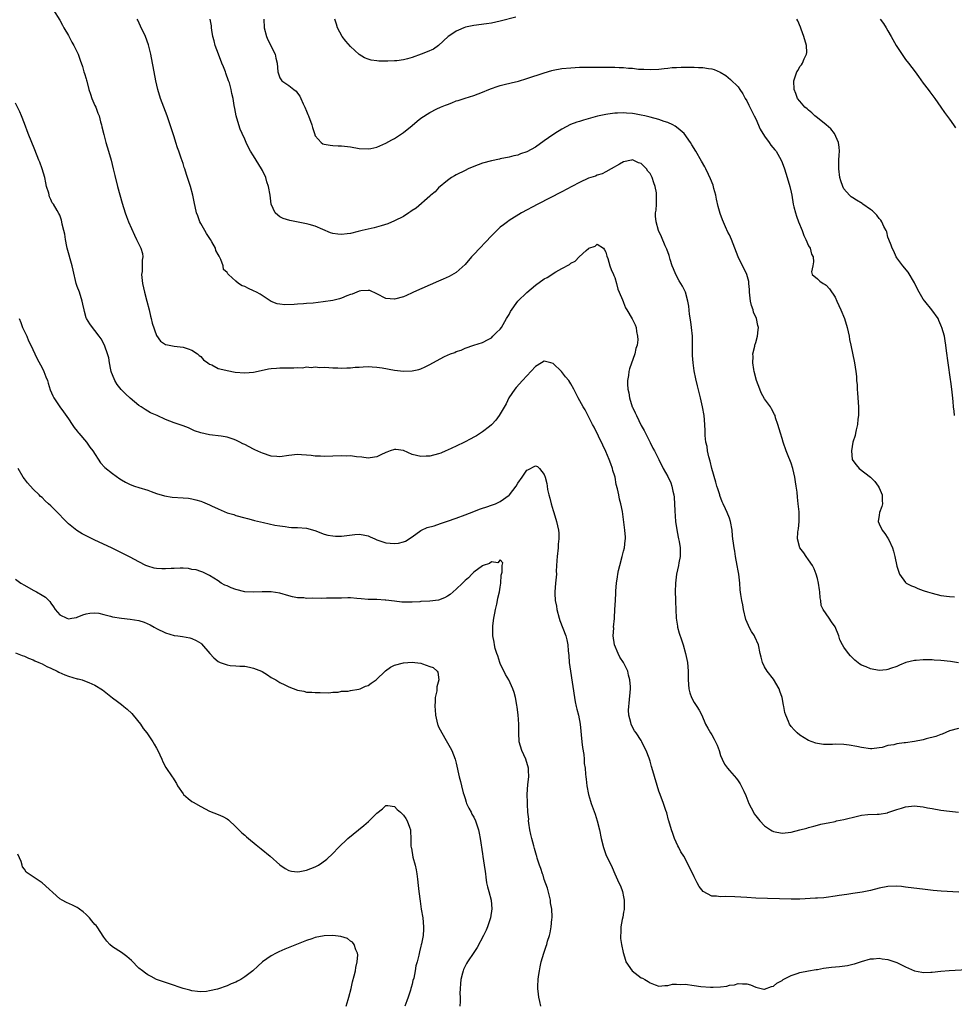
# Model space of a CAD drawing. Units: inches. Extents: x 2505000 to 2508000, y 1503000 to 1506000.
# Drawn here: x 2505376 to 2505588, y 1503889 to 1504113 of the extents above; entities that cross this region are included whole.
import ezdxf

# ---------------------------------------------------------------- set-up
doc = ezdxf.new("R2010")
doc.units = ezdxf.units.IN
doc.header["$MEASUREMENT"] = 0
doc.layers.add('LD25051503_10ft', color=91, linetype='Continuous')

msp = doc.modelspace()

# ---------------------------------------------------------------- linework, layer by layer
at = {"layer": 'LD25051503_10ft'}
for points, elevation in [([(2505383.61, 1504115), (2505385, 1504112.72), (2505385.62, 1504111.62), (2505385.95, 1504111), (2505387, 1504109.24), (2505387.76, 1504107.76), (2505388.2, 1504107), (2505389.19, 1504105), (2505389.68, 1504103.68), (2505390.19, 1504102.19), (2505390.51, 1504101), (2505390.64, 1504100.64), (2505391, 1504099.45), (2505391.09, 1504099.1), (2505391.14, 1504098.86), (2505391.64, 1504097), (2505391.96, 1504095.96), (2505392.33, 1504095), (2505393, 1504093.4), (2505393.18, 1504093), (2505393.66, 1504091.66), (2505393.94, 1504091), (2505394.3, 1504089.7), (2505394.48, 1504089), (2505394.57, 1504088.57), (2505395, 1504086.82), (2505395.5, 1504085), (2505396.09, 1504083), (2505396.65, 1504081), (2505397.16, 1504079), (2505397.51, 1504077.51), (2505398.16, 1504075), (2505399.21, 1504071.21), (2505399.86, 1504069), (2505400.15, 1504068.15), (2505400.6, 1504067), (2505401.96, 1504063.96), (2505402.47, 1504063), (2505403, 1504061.92), (2505403.42, 1504061), (2505403.77, 1504059.77), (2505403.88, 1504059), (2505403.71, 1504058.29), (2505403.74, 1504055.74), (2505403.6, 1504055), (2505403.63, 1504054.37), (2505403.8, 1504053), (2505404.03, 1504052.03), (2505404.25, 1504051), (2505404.78, 1504049), (2505405.28, 1504047), (2505405.59, 1504045.59), (2505405.77, 1504045), (2505405.98, 1504043.98), (2505407, 1504041.15), (2505407.92, 1504039.92), (2505409, 1504039.14), (2505409.1, 1504039.1), (2505411, 1504038.73), (2505413, 1504038.54), (2505414.14, 1504038.14), (2505415, 1504037.88), (2505416.28, 1504037), (2505416.65, 1504036.65), (2505417, 1504036.41), (2505417.67, 1504035.67), (2505418.61, 1504035), (2505419, 1504034.68), (2505419.5, 1504034.5), (2505421, 1504033.71), (2505422.69, 1504033.31), (2505423, 1504033.21), (2505424.86, 1504032.86), (2505427, 1504032.7), (2505429, 1504032.85), (2505430.76, 1504033.24), (2505432.42, 1504033.58), (2505433, 1504033.68), (2505434.22, 1504033.78), (2505435, 1504033.82), (2505436.19, 1504033.81), (2505437, 1504033.84), (2505438.18, 1504033.82), (2505439, 1504033.93), (2505440.13, 1504033.87), (2505441, 1504034.04), (2505442.06, 1504033.94), (2505443, 1504034.06), (2505444.05, 1504033.95), (2505445, 1504033.97), (2505446.11, 1504033.89), (2505447, 1504033.85), (2505448.17, 1504033.83), (2505449, 1504033.79), (2505450.14, 1504033.86), (2505451, 1504033.86), (2505452.03, 1504033.97), (2505453, 1504034.01), (2505453.92, 1504034.08), (2505455, 1504034.11), (2505455.93, 1504034.07), (2505457, 1504034), (2505458.19, 1504033.81), (2505461, 1504033.3), (2505463, 1504033.08), (2505465, 1504033.13), (2505466.52, 1504033.48), (2505467, 1504033.62), (2505467.95, 1504034.05), (2505469, 1504034.57), (2505469.7, 1504035), (2505472.38, 1504036.38), (2505473, 1504036.68), (2505473.73, 1504037), (2505474.66, 1504037.34), (2505475, 1504037.51), (2505476.12, 1504037.88), (2505477, 1504038.28), (2505479.01, 1504038.99), (2505481, 1504039.61), (2505482.27, 1504040.27), (2505483, 1504040.68), (2505483.32, 1504041), (2505484.11, 1504041.89), (2505485, 1504042.65), (2505485.25, 1504043), (2505485.67, 1504043.67), (2505486.45, 1504045), (2505487, 1504045.98), (2505487.35, 1504046.65), (2505489, 1504048.94), (2505491, 1504050.93), (2505493, 1504052.6), (2505495, 1504054.02), (2505495.63, 1504054.37), (2505497.6, 1504055.6), (2505499, 1504056.38), (2505500.72, 1504057.28), (2505501, 1504057.56), (2505501.97, 1504058.03), (2505502.88, 1504059), (2505504.48, 1504060.48), (2505505, 1504060.94), (2505505.09, 1504061), (2505506.53, 1504061.47), (2505507, 1504061.93), (2505508.46, 1504061), (2505508.65, 1504060.65), (2505509, 1504060.08), (2505509.16, 1504059.16), (2505509.38, 1504058.62), (2505509.87, 1504057), (2505510.17, 1504056.17), (2505510.73, 1504055), (2505510.8, 1504054.8), (2505511, 1504054.34), (2505511.37, 1504053), (2505511.68, 1504051.68), (2505512, 1504051), (2505512.75, 1504049.25), (2505512.88, 1504048.88), (2505513, 1504048.67), (2505513.42, 1504047.42), (2505513.72, 1504047), (2505514.96, 1504044.96), (2505515.6, 1504043.6), (2505515.81, 1504043), (2505515.89, 1504042.11), (2505516.17, 1504041), (2505516.2, 1504040.2), (2505516.04, 1504039), (2505515.79, 1504038.21), (2505515.56, 1504037), (2505514.37, 1504033.63), (2505514.2, 1504033), (2505514.1, 1504032.1), (2505513.88, 1504031), (2505513.87, 1504030.13), (2505513.98, 1504029), (2505514.17, 1504028.17), (2505514.36, 1504027), (2505514.95, 1504025), (2505515, 1504024.88), (2505515.64, 1504023.63), (2505515.91, 1504023), (2505517, 1504020.75), (2505517.65, 1504019.65), (2505518, 1504019), (2505519, 1504016.86), (2505519.63, 1504015.63), (2505519.98, 1504015), (2505521, 1504013.01), (2505521.98, 1504011), (2505523, 1504009.21), (2505523.72, 1504007.72), (2505523.95, 1504007), (2505524.15, 1504005.85), (2505524.39, 1504005), (2505524.47, 1504004.47), (2505524.59, 1504001.41), (2505524.81, 1503999), (2505525.08, 1503997.08), (2505525.4, 1503995.4), (2505525.49, 1503995), (2505525.61, 1503994.39), (2505525.83, 1503993), (2505525.81, 1503991.81), (2505525.84, 1503991), (2505525.56, 1503989.56), (2505525.48, 1503989), (2505525.01, 1503987), (2505524.75, 1503985), (2505524.72, 1503983), (2505524.76, 1503981.24), (2505524.81, 1503980.81), (2505524.87, 1503979), (2505524.95, 1503977), (2505525.2, 1503975.2), (2505525.24, 1503975), (2505525.62, 1503973.62), (2505526.11, 1503972.11), (2505526.49, 1503971), (2505527.08, 1503969), (2505527.52, 1503967), (2505527.65, 1503965), (2505527.62, 1503963), (2505527.79, 1503961), (2505528.05, 1503960.05), (2505528.43, 1503959), (2505529, 1503957.9), (2505529.64, 1503957), (2505530.15, 1503956.15), (2505530.77, 1503955), (2505531.6, 1503953), (2505532.09, 1503952.09), (2505532.69, 1503951), (2505533, 1503950.55), (2505533.57, 1503949.57), (2505534.22, 1503948.22), (2505534.66, 1503947), (2505535, 1503945.87), (2505535.34, 1503945), (2505535.93, 1503943.93), (2505536.55, 1503943), (2505537, 1503942.44), (2505538.62, 1503940.62), (2505539, 1503940.09), (2505539.44, 1503939.44), (2505539.69, 1503939), (2505540.27, 1503937.73), (2505540.75, 1503936.75), (2505541.45, 1503935), (2505541.95, 1503933.95), (2505542.45, 1503933), (2505542.66, 1503932.66), (2505543, 1503932.18), (2505543.89, 1503931), (2505545, 1503929.92), (2505546.33, 1503929), (2505546.75, 1503928.75), (2505547, 1503928.63), (2505549, 1503928.27), (2505551, 1503928.48), (2505553, 1503928.97), (2505554.61, 1503929.39), (2505555, 1503929.52), (2505556.17, 1503929.83), (2505557, 1503930.03), (2505557.75, 1503930.25), (2505559, 1503930.48), (2505559.4, 1503930.6), (2505561, 1503930.92), (2505561.3, 1503931), (2505563, 1503931.36), (2505566.12, 1503932.12), (2505567, 1503932.3), (2505568.44, 1503932.44), (2505570.55, 1503932.55), (2505571, 1503932.53), (2505572.88, 1503932.88), (2505573, 1503932.89), (2505575, 1503933.57), (2505576.09, 1503933.91), (2505577, 1503934.21), (2505577.69, 1503934.31), (2505579, 1503934.45), (2505579.61, 1503934.39), (2505581, 1503934.22), (2505582, 1503934), (2505583, 1503933.81), (2505585, 1503933.45), (2505587, 1503933.2), (2505589, 1503933.03)], 7880), ([(2505589, 1503951.96), (2505587, 1503951.44), (2505585.28, 1503950.72), (2505585, 1503950.64), (2505583.84, 1503950.16), (2505581.64, 1503949.64), (2505581, 1503949.45), (2505579, 1503949.06), (2505577, 1503948.77), (2505576.7, 1503948.7), (2505575, 1503948.51), (2505574.31, 1503948.31), (2505573, 1503948.13), (2505571.71, 1503947.71), (2505571, 1503947.59), (2505569.36, 1503947.36), (2505569, 1503947.35), (2505567, 1503947.65), (2505565.93, 1503947.93), (2505564.23, 1503948.23), (2505563, 1503948.38), (2505561, 1503948.44), (2505560.39, 1503948.39), (2505558.39, 1503948.39), (2505557, 1503948.55), (2505556.65, 1503948.65), (2505555, 1503949.29), (2505553, 1503950.51), (2505552.41, 1503951), (2505551.7, 1503951.7), (2505551, 1503952.44), (2505550.66, 1503953), (2505550.42, 1503953.58), (2505549.8, 1503955), (2505549.62, 1503955.62), (2505549.33, 1503957), (2505549.27, 1503957.27), (2505548.98, 1503959), (2505548.49, 1503960.49), (2505548.28, 1503961), (2505547, 1503963.16), (2505545.57, 1503965), (2505545, 1503965.97), (2505544.5, 1503967), (2505544.19, 1503968.19), (2505544.03, 1503969), (2505543.58, 1503971), (2505542.79, 1503972.79), (2505542.68, 1503973), (2505542.03, 1503974.03), (2505541.5, 1503975), (2505541.34, 1503975.34), (2505540.75, 1503976.75), (2505540.22, 1503979), (2505540.03, 1503980.03), (2505539.81, 1503981), (2505539.63, 1503982.37), (2505539.47, 1503983.47), (2505539.36, 1503985), (2505539.14, 1503987), (2505539, 1503987.79), (2505538.81, 1503989), (2505538.43, 1503991), (2505538.22, 1503992.22), (2505538.07, 1503993), (2505537.96, 1503994.04), (2505537.82, 1503995), (2505537.7, 1503995.7), (2505537.6, 1503997), (2505537.23, 1503999), (2505537, 1503999.71), (2505536.51, 1504001), (2505536.14, 1504001.86), (2505535.61, 1504003), (2505535.4, 1504003.4), (2505534.85, 1504004.85), (2505534.82, 1504005), (2505534.35, 1504006.35), (2505534.18, 1504007), (2505533.92, 1504007.92), (2505533.01, 1504010.99), (2505532.63, 1504012.63), (2505532.33, 1504013.67), (2505532.06, 1504015), (2505531.96, 1504015.96), (2505531.68, 1504017), (2505531.54, 1504018.46), (2505531.52, 1504019.52), (2505531.47, 1504021), (2505531.28, 1504023), (2505530.9, 1504025), (2505530.42, 1504027), (2505529.74, 1504029.74), (2505529.36, 1504031.36), (2505529, 1504033.14), (2505528.76, 1504035), (2505528.64, 1504036.64), (2505528.67, 1504037.33), (2505528.6, 1504040.6), (2505528.61, 1504041), (2505528.44, 1504043), (2505528.29, 1504044.29), (2505527.99, 1504046.01), (2505527.82, 1504047.82), (2505527.58, 1504049), (2505527.01, 1504051.01), (2505526.34, 1504052.34), (2505525.97, 1504053), (2505525.6, 1504053.6), (2505524.86, 1504055), (2505524.29, 1504056.29), (2505524.03, 1504057), (2505523.57, 1504058.43), (2505523.4, 1504059), (2505523.33, 1504059.33), (2505522.8, 1504060.8), (2505522.46, 1504061.54), (2505521.6, 1504063.6), (2505520.94, 1504065), (2505520.36, 1504067), (2505520.26, 1504068.26), (2505520.25, 1504069), (2505520.35, 1504069.65), (2505520.44, 1504071), (2505520.45, 1504072.45), (2505520.5, 1504073), (2505520.43, 1504073.57), (2505520.18, 1504075), (2505519.85, 1504075.85), (2505519.49, 1504077), (2505519, 1504077.91), (2505518.5, 1504078.5), (2505518.16, 1504079), (2505517.58, 1504079.58), (2505517, 1504080.2), (2505516.39, 1504080.39), (2505515, 1504081.03), (2505514.81, 1504081), (2505513, 1504080.61), (2505512.07, 1504080.07), (2505510.15, 1504079), (2505509, 1504078.33), (2505508.13, 1504077.87), (2505507, 1504077.57), (2505506.64, 1504077.36), (2505505, 1504076.85), (2505503, 1504075.92), (2505501.27, 1504075), (2505499, 1504073.75), (2505493.53, 1504071), (2505489.81, 1504069), (2505487, 1504067.25), (2505486.64, 1504067), (2505485.7, 1504066.3), (2505485, 1504065.74), (2505484.61, 1504065.39), (2505483, 1504063.8), (2505481.67, 1504062.33), (2505480.34, 1504061), (2505479, 1504059.54), (2505478.48, 1504059), (2505477, 1504057.31), (2505475, 1504055.49), (2505473.43, 1504054.57), (2505472.07, 1504053.93), (2505471, 1504053.49), (2505465.29, 1504051), (2505465, 1504050.85), (2505463.72, 1504050.28), (2505463, 1504049.94), (2505461, 1504049.4), (2505459, 1504049.6), (2505457, 1504050.62), (2505455.36, 1504051.36), (2505455, 1504051.42), (2505453.33, 1504051.33), (2505453, 1504051.27), (2505451.41, 1504050.59), (2505451, 1504050.48), (2505450.15, 1504050.15), (2505449, 1504049.65), (2505448.5, 1504049.5), (2505447, 1504049.15), (2505444.82, 1504048.82), (2505442.54, 1504048.54), (2505441, 1504048.43), (2505440.35, 1504048.35), (2505439, 1504048.29), (2505438.19, 1504048.19), (2505436.14, 1504048.14), (2505435, 1504048.26), (2505434.4, 1504048.4), (2505433, 1504048.93), (2505430.53, 1504050.53), (2505429.68, 1504051), (2505429, 1504051.35), (2505427.83, 1504051.83), (2505427, 1504052.3), (2505426.45, 1504052.45), (2505425.62, 1504053), (2505425, 1504053.48), (2505423.32, 1504055), (2505423.16, 1504055.16), (2505423, 1504055.5), (2505422.18, 1504056.18), (2505422.07, 1504057), (2505421.61, 1504058.39), (2505421.28, 1504059), (2505421.17, 1504059.17), (2505421, 1504059.54), (2505420.45, 1504060.45), (2505420.37, 1504061), (2505419.57, 1504062.43), (2505419.23, 1504063), (2505418.34, 1504064.34), (2505417.94, 1504065), (2505417, 1504066.6), (2505416.79, 1504067), (2505416.34, 1504068.34), (2505416.09, 1504069), (2505415.52, 1504071.52), (2505415.22, 1504073), (2505414.68, 1504075), (2505414.02, 1504077), (2505413.75, 1504077.75), (2505413.37, 1504079), (2505413.27, 1504079.27), (2505413, 1504080.18), (2505412.79, 1504080.79), (2505412.6, 1504081.4), (2505412.03, 1504083), (2505411.74, 1504083.74), (2505411.38, 1504085), (2505411, 1504086.24), (2505410.1, 1504089), (2505409.4, 1504091), (2505408.62, 1504093), (2505407.88, 1504095), (2505407.28, 1504097), (2505406.84, 1504099), (2505406.23, 1504102.23), (2505406.1, 1504103), (2505405.69, 1504105), (2505405.14, 1504107.14), (2505404.46, 1504109), (2505403.38, 1504111.38), (2505402.73, 1504112.73), (2505402.59, 1504113)], 7890), ([(2505589, 1503966.87), (2505587.16, 1503967.16), (2505585, 1503967.41), (2505583.5, 1503967.5), (2505583, 1503967.55), (2505581.54, 1503967.54), (2505581, 1503967.57), (2505579.41, 1503967.41), (2505579, 1503967.41), (2505577.08, 1503967), (2505575.61, 1503966.39), (2505575, 1503966.09), (2505573.59, 1503965.59), (2505573, 1503965.36), (2505572.68, 1503965.32), (2505571, 1503965.18), (2505569, 1503965.54), (2505568.02, 1503965.98), (2505567, 1503966.38), (2505566.59, 1503966.59), (2505565.46, 1503967.46), (2505565, 1503967.96), (2505564.48, 1503968.48), (2505564.05, 1503969), (2505563, 1503970.48), (2505562.67, 1503971), (2505562.1, 1503972.1), (2505561.82, 1503973), (2505561, 1503975.05), (2505560.22, 1503976.22), (2505559.62, 1503977), (2505558.28, 1503979), (2505557.87, 1503979.87), (2505557.75, 1503981), (2505557.61, 1503981.61), (2505557.56, 1503983), (2505557.47, 1503983.47), (2505557.26, 1503985), (2505557, 1503986.05), (2505556.73, 1503987), (2505556.25, 1503988.25), (2505555.84, 1503989), (2505555, 1503990.27), (2505554.42, 1503991), (2505553.87, 1503991.86), (2505552.99, 1503993), (2505552.46, 1503995), (2505552.55, 1503996.55), (2505552.61, 1503997), (2505552.69, 1503997.31), (2505552.85, 1503999), (2505552.82, 1504000.82), (2505552.84, 1504001), (2505552.83, 1504001.17), (2505552.65, 1504003), (2505552.46, 1504004.46), (2505552.36, 1504005.64), (2505552.18, 1504007), (2505552, 1504008), (2505551.86, 1504009), (2505551.38, 1504011), (2505551, 1504012.23), (2505550.21, 1504014.21), (2505549.92, 1504015), (2505549.24, 1504017), (2505549, 1504017.83), (2505548.59, 1504019), (2505547.99, 1504021), (2505547.51, 1504022.49), (2505547.36, 1504023), (2505547.26, 1504023.26), (2505546.56, 1504024.56), (2505546.31, 1504025), (2505545, 1504026.8), (2505544.2, 1504028.2), (2505543.89, 1504029), (2505543.16, 1504031), (2505542.65, 1504033), (2505542.56, 1504033.44), (2505542.33, 1504035), (2505542.39, 1504036.39), (2505542.34, 1504037), (2505542.77, 1504038.77), (2505542.81, 1504039), (2505543, 1504039.61), (2505543.4, 1504041), (2505543.55, 1504042.45), (2505543.58, 1504043), (2505543.47, 1504043.47), (2505543.15, 1504045), (2505542.5, 1504046.5), (2505542.39, 1504047), (2505542, 1504048), (2505541.82, 1504049), (2505541.67, 1504050.33), (2505541.57, 1504051), (2505541.58, 1504051.58), (2505541.43, 1504053), (2505541.42, 1504053.42), (2505540.96, 1504055), (2505540.34, 1504056.34), (2505539.99, 1504057), (2505539.03, 1504059), (2505538.27, 1504061), (2505537.46, 1504063), (2505537, 1504063.99), (2505536.66, 1504064.66), (2505536.14, 1504065.86), (2505535.42, 1504067.42), (2505534.9, 1504068.9), (2505534.46, 1504070.46), (2505534.11, 1504072.11), (2505533.9, 1504073), (2505533.49, 1504074.51), (2505533.29, 1504075.29), (2505532.75, 1504076.75), (2505532.26, 1504077.74), (2505531.67, 1504079), (2505531.44, 1504079.44), (2505530.71, 1504080.71), (2505529.37, 1504083), (2505528.47, 1504084.47), (2505528.18, 1504085), (2505526.71, 1504087), (2505525.8, 1504087.8), (2505525, 1504088.43), (2505524.68, 1504088.68), (2505524.19, 1504089), (2505523, 1504089.54), (2505522.23, 1504089.77), (2505521, 1504090.19), (2505519, 1504090.71), (2505517.79, 1504091), (2505517, 1504091.19), (2505515.45, 1504091.45), (2505515, 1504091.54), (2505513.62, 1504091.62), (2505513, 1504091.68), (2505511.61, 1504091.61), (2505511, 1504091.61), (2505509.39, 1504091.39), (2505509, 1504091.35), (2505507.06, 1504090.94), (2505505.48, 1504090.52), (2505503.92, 1504090.08), (2505503, 1504089.78), (2505502.39, 1504089.61), (2505500.95, 1504089.05), (2505499, 1504088.03), (2505497.41, 1504087), (2505495.97, 1504086.03), (2505495, 1504085.33), (2505493, 1504083.95), (2505491, 1504082.83), (2505489.6, 1504082.4), (2505489, 1504082.13), (2505488.05, 1504081.95), (2505487, 1504081.65), (2505485, 1504081.24), (2505484.81, 1504081.19), (2505483, 1504080.82), (2505481, 1504080.26), (2505479, 1504079.53), (2505477.72, 1504079), (2505477, 1504078.66), (2505475, 1504077.63), (2505474.6, 1504077.4), (2505473.95, 1504077), (2505473, 1504076.33), (2505471, 1504074.68), (2505470.19, 1504073.81), (2505469.23, 1504073), (2505469, 1504072.82), (2505465.91, 1504070.09), (2505465, 1504069.51), (2505464.71, 1504069.29), (2505464.27, 1504069), (2505463, 1504068.19), (2505461, 1504067.17), (2505459.46, 1504066.54), (2505457.94, 1504066.06), (2505456.35, 1504065.65), (2505453.66, 1504065), (2505452.75, 1504064.75), (2505451, 1504064.33), (2505450.22, 1504064.22), (2505449, 1504064.09), (2505448.14, 1504064.14), (2505447, 1504064.33), (2505446.48, 1504064.48), (2505444.73, 1504065.27), (2505443, 1504066), (2505441.63, 1504066.37), (2505441, 1504066.52), (2505437.26, 1504067.26), (2505435.74, 1504067.74), (2505435, 1504068.08), (2505434.48, 1504068.48), (2505433.92, 1504069), (2505433.02, 1504071.02), (2505432.8, 1504073), (2505432.41, 1504075), (2505432.05, 1504076.05), (2505431.76, 1504077), (2505431, 1504078.64), (2505430.81, 1504079), (2505429, 1504081.93), (2505428.32, 1504083), (2505427.83, 1504083.83), (2505427.31, 1504085), (2505427, 1504085.73), (2505426.41, 1504087), (2505425.99, 1504087.99), (2505425.63, 1504089), (2505425.04, 1504091.04), (2505424.72, 1504092.72), (2505424.64, 1504093.36), (2505424.37, 1504095), (2505424.11, 1504096.11), (2505423.94, 1504097), (2505423.51, 1504098.49), (2505423.35, 1504099), (2505422.71, 1504100.71), (2505422.62, 1504101), (2505422.15, 1504102.15), (2505421.83, 1504103), (2505421.06, 1504105), (2505420.32, 1504107), (2505420.03, 1504108.03), (2505419.78, 1504109), (2505419.53, 1504110.47), (2505419.46, 1504111), (2505419.43, 1504111.43), (2505419.15, 1504113)], 7900), ([(2505431.36, 1504113), (2505431.42, 1504111), (2505431.95, 1504109), (2505432.27, 1504108.27), (2505432.91, 1504107), (2505433, 1504106.78), (2505433.93, 1504105), (2505434.08, 1504104.08), (2505434.38, 1504103), (2505434.48, 1504101), (2505435, 1504099.63), (2505435.44, 1504099), (2505437, 1504097.91), (2505438.14, 1504097), (2505438.65, 1504096.65), (2505439, 1504096.15), (2505439.54, 1504095.53), (2505439.74, 1504095), (2505440.28, 1504093.72), (2505440.64, 1504093), (2505441, 1504092.11), (2505441.35, 1504091.35), (2505441.49, 1504091), (2505442.23, 1504089), (2505442.39, 1504088.39), (2505442.81, 1504087), (2505443, 1504086.52), (2505444.32, 1504085), (2505444.71, 1504084.71), (2505445, 1504084.57), (2505446.37, 1504084.37), (2505447, 1504084.31), (2505448.24, 1504084.24), (2505449, 1504084.21), (2505451, 1504083.96), (2505453, 1504083.61), (2505455, 1504083.51), (2505455.63, 1504083.63), (2505457, 1504083.93), (2505459, 1504084.8), (2505460.39, 1504085.61), (2505461, 1504085.92), (2505463, 1504087.25), (2505465, 1504088.83), (2505466.15, 1504089.85), (2505467, 1504090.5), (2505469, 1504091.8), (2505470.61, 1504092.61), (2505471.47, 1504093), (2505472.57, 1504093.43), (2505473, 1504093.63), (2505474.04, 1504093.96), (2505475, 1504094.4), (2505475.47, 1504094.53), (2505477, 1504095.06), (2505479, 1504095.65), (2505481, 1504096.39), (2505482.4, 1504097), (2505483, 1504097.24), (2505484.29, 1504097.71), (2505485, 1504097.93), (2505485.85, 1504098.15), (2505487.49, 1504098.51), (2505489.11, 1504098.89), (2505491, 1504099.47), (2505495, 1504100.82), (2505496.69, 1504101.31), (2505497, 1504101.38), (2505499, 1504101.76), (2505501, 1504101.96), (2505503, 1504102.06), (2505503.92, 1504102.08), (2505505.89, 1504102.11), (2505510.07, 1504102.07), (2505511, 1504102.04), (2505512.02, 1504101.98), (2505513, 1504101.97), (2505514.14, 1504101.86), (2505515, 1504101.82), (2505516.35, 1504101.65), (2505517, 1504101.61), (2505517.6, 1504101.6), (2505519, 1504101.51), (2505521, 1504101.63), (2505522.21, 1504101.79), (2505523, 1504101.85), (2505524.03, 1504101.97), (2505525, 1504102.02), (2505526.04, 1504102.04), (2505527, 1504102.09), (2505527.92, 1504102.08), (2505529, 1504102.1), (2505529.99, 1504102.01), (2505531, 1504102.02), (2505532.24, 1504101.76), (2505533, 1504101.72), (2505533.58, 1504101.58), (2505534.94, 1504100.94), (2505536.17, 1504100.17), (2505537.28, 1504099.28), (2505539, 1504097.58), (2505539.36, 1504097), (2505540.03, 1504096.03), (2505540.61, 1504095), (2505541, 1504094.41), (2505541.43, 1504093.43), (2505541.65, 1504093), (2505542.07, 1504092.07), (2505542.66, 1504091), (2505543, 1504090.32), (2505544, 1504088), (2505545, 1504086.38), (2505546.01, 1504085), (2505546.39, 1504084.39), (2505547.31, 1504083.31), (2505547.6, 1504083), (2505548.78, 1504081), (2505549, 1504080.46), (2505549.49, 1504079), (2505550.11, 1504077), (2505550.71, 1504075), (2505551, 1504073.72), (2505551.15, 1504073), (2505551.5, 1504071), (2505551.65, 1504070.35), (2505552, 1504069), (2505552.27, 1504068.27), (2505552.7, 1504067), (2505553.51, 1504065), (2505553.87, 1504063.87), (2505554.39, 1504063), (2505555, 1504061.52), (2505555.33, 1504061), (2505555.62, 1504059.62), (2505556.02, 1504059), (2505556.13, 1504057.87), (2505555.91, 1504057), (2505555.64, 1504055.64), (2505555.77, 1504055), (2505557, 1504054.01), (2505557.51, 1504053.51), (2505558.27, 1504053), (2505558.78, 1504052.78), (2505559, 1504052.61), (2505559.76, 1504051.76), (2505561, 1504049.87), (2505561.42, 1504049), (2505562.32, 1504047), (2505563.15, 1504045), (2505563.76, 1504043), (2505563.97, 1504042.03), (2505564.18, 1504041), (2505564.29, 1504040.29), (2505564.54, 1504039), (2505565.38, 1504035), (2505565.7, 1504033), (2505565.84, 1504031.84), (2505565.89, 1504031), (2505565.99, 1504029.99), (2505566.03, 1504029), (2505566.12, 1504028.12), (2505566.31, 1504025), (2505566.28, 1504024.28), (2505566.31, 1504023), (2505566.19, 1504022.19), (2505566.11, 1504021), (2505565.8, 1504019.8), (2505565.66, 1504019), (2505565.53, 1504018.47), (2505565.03, 1504017), (2505564.69, 1504015), (2505564.91, 1504013), (2505565, 1504012.83), (2505565.79, 1504011.79), (2505566.5, 1504011), (2505569, 1504009), (2505570.02, 1504008.02), (2505570.78, 1504007), (2505571, 1504006.58), (2505571.68, 1504005), (2505571.71, 1504003.71), (2505571.76, 1504003), (2505571.62, 1504002.38), (2505571.11, 1504001), (2505571, 1504000.4), (2505570.79, 1503999), (2505571, 1503998.44), (2505571.67, 1503997), (2505572.28, 1503996.28), (2505573, 1503995.15), (2505573.07, 1503995.07), (2505573.16, 1503994.84), (2505574.02, 1503993), (2505574.24, 1503992.24), (2505574.54, 1503991), (2505575, 1503988.86), (2505575.43, 1503987.43), (2505575.62, 1503987), (2505577, 1503985.14), (2505577.16, 1503985), (2505578.35, 1503984.35), (2505579, 1503984.13), (2505579.77, 1503983.77), (2505581, 1503983.34), (2505581.24, 1503983.24), (2505581.97, 1503983), (2505583, 1503982.69), (2505585, 1503982.21), (2505587, 1503981.95), (2505588.13, 1503981.87)], 7910), ([(2505488.56, 1504113.44), (2505485, 1504112.5), (2505483, 1504112.06), (2505481.9, 1504111.9), (2505479, 1504111.51), (2505477.12, 1504111.12), (2505476.75, 1504111), (2505475.53, 1504110.47), (2505475, 1504110.21), (2505474.25, 1504109.75), (2505473.18, 1504109), (2505471, 1504106.98), (2505469.81, 1504106.19), (2505468.43, 1504105.57), (2505467.01, 1504105), (2505465, 1504104.26), (2505463.96, 1504103.96), (2505463, 1504103.72), (2505461.55, 1504103.55), (2505461, 1504103.51), (2505459.45, 1504103.45), (2505457.47, 1504103.47), (2505457, 1504103.49), (2505455.69, 1504103.69), (2505455, 1504103.86), (2505454.22, 1504104.22), (2505453, 1504104.95), (2505451, 1504106.76), (2505449.96, 1504107.96), (2505449.14, 1504109), (2505448.03, 1504111), (2505447.84, 1504111.84), (2505447.45, 1504113)], 7920), ([(2505588.07, 1504023), (2505587.99, 1504023.99), (2505587.88, 1504025), (2505587.77, 1504026.23), (2505587.67, 1504027.67), (2505587.51, 1504029), (2505587.27, 1504030.73), (2505587.22, 1504031.22), (2505586.67, 1504035), (2505586.3, 1504037.7), (2505586.14, 1504039), (2505585.99, 1504039.99), (2505585.8, 1504041), (2505585.25, 1504043), (2505585.18, 1504043.18), (2505585, 1504043.56), (2505584.57, 1504044.57), (2505584.36, 1504045), (2505582.95, 1504047), (2505581.34, 1504049), (2505581, 1504049.45), (2505580.06, 1504051), (2505579.7, 1504051.7), (2505579, 1504053.15), (2505577.57, 1504055.57), (2505576.41, 1504057), (2505575, 1504058.79), (2505574.88, 1504059), (2505574.3, 1504060.3), (2505573.92, 1504061), (2505573.71, 1504061.71), (2505573.16, 1504063), (2505573, 1504063.52), (2505572.71, 1504064.71), (2505572.57, 1504065), (2505572.08, 1504065.92), (2505571.6, 1504067), (2505571.37, 1504067.37), (2505571, 1504067.72), (2505570.49, 1504068.49), (2505569.91, 1504069), (2505569.47, 1504069.47), (2505569, 1504069.78), (2505567.29, 1504071), (2505567.13, 1504071.13), (2505565.88, 1504071.88), (2505565, 1504072.44), (2505564.64, 1504072.64), (2505564.25, 1504073), (2505563, 1504074.44), (2505562.74, 1504075), (2505562.3, 1504076.3), (2505562.09, 1504077), (2505561.82, 1504079), (2505561.82, 1504079.82), (2505561.86, 1504081), (2505561.93, 1504082.07), (2505561.97, 1504083), (2505561.9, 1504083.9), (2505561.77, 1504085), (2505560.83, 1504087), (2505560.05, 1504088.05), (2505558.98, 1504088.98), (2505557, 1504090.58), (2505556.38, 1504091), (2505555.72, 1504091.72), (2505555, 1504092.28), (2505554.63, 1504092.63), (2505554.14, 1504093), (2505553, 1504094.35), (2505552.5, 1504095), (2505552.09, 1504096.09), (2505551.69, 1504097), (2505551.63, 1504099), (2505551.91, 1504099.91), (2505552.3, 1504101), (2505552.58, 1504101.42), (2505553, 1504102.23), (2505553.39, 1504102.61), (2505553.58, 1504103), (2505553.98, 1504103.98), (2505554.52, 1504105), (2505554.56, 1504105.44), (2505554.5, 1504107), (2505553.93, 1504109), (2505553.3, 1504110.7), (2505553.15, 1504111.15), (2505552.57, 1504112.57), (2505552.33, 1504113)], 7920), ([(2505571.21, 1504113), (2505571.97, 1504111.97), (2505572.58, 1504111), (2505573, 1504110.3), (2505573.72, 1504109), (2505574.89, 1504107), (2505576.49, 1504104.49), (2505577, 1504103.79), (2505577.63, 1504103), (2505579.15, 1504101), (2505579.92, 1504099.92), (2505581, 1504098.48), (2505582.15, 1504097), (2505582.51, 1504096.51), (2505583.66, 1504095), (2505585, 1504093), (2505585.82, 1504091.82), (2505587, 1504090.27), (2505587.9, 1504089), (2505588.34, 1504088.34)], 7930), ([(2505589.12, 1503914.88), (2505585.11, 1503915.11), (2505583.26, 1503915.26), (2505581.45, 1503915.45), (2505577, 1503916.01), (2505576.1, 1503916.1), (2505575, 1503916.17), (2505573, 1503916.1), (2505571, 1503915.76), (2505569, 1503915.26), (2505567.14, 1503914.86), (2505565, 1503914.53), (2505563.65, 1503914.35), (2505561.92, 1503914.08), (2505561, 1503913.91), (2505559, 1503913.64), (2505558.42, 1503913.58), (2505557, 1503913.5), (2505556.54, 1503913.46), (2505553, 1503913.24), (2505551, 1503913.22), (2505543, 1503913.51), (2505541, 1503913.6), (2505538.21, 1503913.79), (2505536.14, 1503913.86), (2505535, 1503913.81), (2505534.05, 1503913.95), (2505533, 1503913.97), (2505531.02, 1503915.02), (2505530.15, 1503916.15), (2505529.69, 1503917), (2505529, 1503918.36), (2505527.71, 1503921), (2505526.64, 1503923), (2505526.02, 1503924.02), (2505525.53, 1503925), (2505525.34, 1503925.34), (2505524.57, 1503927), (2505524.14, 1503928.14), (2505523.83, 1503929), (2505523.27, 1503931), (2505523.22, 1503931.22), (2505522.82, 1503932.82), (2505522.59, 1503933.41), (2505522.06, 1503935), (2505521.28, 1503937), (2505521, 1503937.8), (2505519.62, 1503942.38), (2505519.36, 1503943.36), (2505519, 1503944.56), (2505518.77, 1503945.23), (2505518.1, 1503947), (2505517.71, 1503947.71), (2505517.15, 1503949), (2505517, 1503949.26), (2505515.84, 1503951), (2505515.49, 1503951.49), (2505514.78, 1503952.78), (2505514.69, 1503953), (2505514.64, 1503953.36), (2505514.21, 1503955), (2505514.14, 1503956.14), (2505514.18, 1503957), (2505514.26, 1503957.74), (2505514.53, 1503961), (2505514.53, 1503961.47), (2505514.43, 1503963), (2505514.1, 1503964.1), (2505513.92, 1503965), (2505512.95, 1503967), (2505512.17, 1503968.17), (2505511.77, 1503969), (2505510.94, 1503970.94), (2505510.66, 1503973), (2505510.76, 1503974.76), (2505510.73, 1503975), (2505510.92, 1503976.92), (2505510.91, 1503977.09), (2505511.04, 1503979), (2505511.13, 1503981), (2505511.25, 1503982.75), (2505511.26, 1503983.26), (2505511.42, 1503985), (2505511.62, 1503986.38), (2505511.68, 1503987), (2505511.87, 1503987.87), (2505512.12, 1503989), (2505512.7, 1503991), (2505513, 1503992.25), (2505513.2, 1503993), (2505513.35, 1503994.65), (2505513.41, 1503995), (2505513.4, 1503995.4), (2505513.29, 1503997), (2505512.78, 1504001.22), (2505512.4, 1504003), (2505512.04, 1504004.04), (2505511.88, 1504005), (2505511.62, 1504006.38), (2505511.34, 1504007.34), (2505511.05, 1504009), (2505511, 1504009.22), (2505510.57, 1504010.57), (2505510.47, 1504011), (2505510.06, 1504012.06), (2505509.75, 1504013), (2505509, 1504014.84), (2505508.26, 1504016.26), (2505506.34, 1504020.34), (2505505.97, 1504021), (2505504.28, 1504024.28), (2505503.79, 1504025), (2505502.67, 1504027), (2505502.12, 1504028.12), (2505501.72, 1504029), (2505501, 1504030.18), (2505500.54, 1504031), (2505499.79, 1504031.79), (2505498.91, 1504033), (2505497, 1504034.86), (2505496.49, 1504035), (2505495.27, 1504035.27), (2505495, 1504035.34), (2505494.34, 1504035), (2505493, 1504034.17), (2505491, 1504032.05), (2505490.04, 1504031), (2505488.64, 1504029.36), (2505488.29, 1504029), (2505486.98, 1504027), (2505486.32, 1504025.68), (2505484.72, 1504023), (2505484.01, 1504021.99), (2505483.12, 1504021), (2505483, 1504020.89), (2505482.55, 1504020.55), (2505481, 1504019.32), (2505480.55, 1504019), (2505479.6, 1504018.4), (2505479, 1504018.14), (2505478.29, 1504017.71), (2505476.86, 1504017), (2505475, 1504016.03), (2505473, 1504015.14), (2505472.62, 1504015), (2505471.5, 1504014.5), (2505471, 1504014.31), (2505469, 1504013.79), (2505468.2, 1504013.8), (2505467, 1504013.68), (2505466.02, 1504013.98), (2505465, 1504014.18), (2505463, 1504015.08), (2505461.28, 1504015.28), (2505461, 1504015.29), (2505460.04, 1504015), (2505459.29, 1504014.71), (2505459, 1504014.62), (2505457.93, 1504014.07), (2505457, 1504013.67), (2505456.46, 1504013.54), (2505455, 1504013.31), (2505453.57, 1504013.57), (2505452.39, 1504013.61), (2505451, 1504013.86), (2505450.17, 1504013.83), (2505449, 1504013.88), (2505447, 1504013.79), (2505445, 1504013.75), (2505444.21, 1504013.79), (2505443, 1504013.82), (2505442.05, 1504013.95), (2505441, 1504014.02), (2505439.87, 1504014.13), (2505439, 1504014.16), (2505437, 1504013.95), (2505435, 1504013.65), (2505434.28, 1504013.72), (2505433, 1504013.8), (2505431, 1504014.46), (2505430.62, 1504014.62), (2505429.26, 1504015.26), (2505429, 1504015.37), (2505427, 1504016.42), (2505426.6, 1504016.6), (2505425.87, 1504017), (2505425, 1504017.43), (2505424.35, 1504017.65), (2505423, 1504018.07), (2505421.69, 1504018.31), (2505419, 1504018.67), (2505417, 1504019.06), (2505415.57, 1504019.58), (2505415, 1504019.81), (2505414.21, 1504020.21), (2505413, 1504020.67), (2505412.77, 1504020.77), (2505411, 1504021.35), (2505409, 1504022.13), (2505407.11, 1504023), (2505405.64, 1504023.64), (2505405, 1504023.99), (2505404.38, 1504024.38), (2505403.5, 1504025), (2505403, 1504025.32), (2505401, 1504026.93), (2505399.94, 1504027.94), (2505398.97, 1504028.96), (2505398.08, 1504030.08), (2505397.49, 1504031), (2505397.33, 1504031.33), (2505396.75, 1504032.75), (2505396.68, 1504033), (2505396.6, 1504033.4), (2505396.31, 1504035), (2505396.14, 1504036.14), (2505395.89, 1504037), (2505395.21, 1504038.79), (2505395.11, 1504039.11), (2505394.41, 1504040.41), (2505393.94, 1504041), (2505393, 1504042.34), (2505392.43, 1504043), (2505391.84, 1504043.84), (2505391.07, 1504045), (2505391, 1504045.18), (2505390.61, 1504046.61), (2505390.54, 1504047), (2505390.26, 1504048.26), (2505390.13, 1504049), (2505389.48, 1504051), (2505389, 1504052.29), (2505388.76, 1504053), (2505388.03, 1504056.03), (2505387.81, 1504057), (2505386.71, 1504061), (2505386.61, 1504061.39), (2505386.29, 1504063), (2505386.16, 1504064.16), (2505385.93, 1504065), (2505385.57, 1504066.43), (2505385.49, 1504067), (2505385.39, 1504067.39), (2505385, 1504068.52), (2505384.84, 1504068.84), (2505384.44, 1504069.56), (2505383.56, 1504071), (2505383.32, 1504071.32), (2505383, 1504072.07), (2505382.67, 1504072.67), (2505382.51, 1504073.49), (2505382.04, 1504075), (2505381.83, 1504075.83), (2505381.61, 1504077), (2505381.04, 1504079.04), (2505380.5, 1504080.5), (2505380.3, 1504081), (2505379.34, 1504083.34), (2505377.81, 1504087), (2505377, 1504089.27), (2505376.33, 1504091), (2505375.94, 1504091.94), (2505375, 1504093.91)], 7870), ([(2505375.79, 1504045), (2505376.16, 1504044.16), (2505376.59, 1504043), (2505377, 1504042.07), (2505377.51, 1504041), (2505377.95, 1504039.95), (2505378.44, 1504039), (2505379.36, 1504037), (2505379.9, 1504035.9), (2505381, 1504033.81), (2505381.4, 1504033), (2505381.83, 1504031.83), (2505382.2, 1504031), (2505382.36, 1504030.36), (2505382.86, 1504028.86), (2505383.46, 1504027.46), (2505383.68, 1504027), (2505385.04, 1504025), (2505385.88, 1504023.88), (2505387, 1504022.25), (2505387.86, 1504021), (2505388.29, 1504020.29), (2505389, 1504019.49), (2505389.19, 1504019.19), (2505389.38, 1504019), (2505391.05, 1504017), (2505391.84, 1504015.84), (2505392.49, 1504015), (2505394.28, 1504012.28), (2505395.23, 1504011.23), (2505397, 1504009.83), (2505398.65, 1504008.65), (2505399, 1504008.42), (2505399.91, 1504007.91), (2505401, 1504007.33), (2505401.95, 1504007), (2505403, 1504006.67), (2505405, 1504006.09), (2505405.77, 1504005.77), (2505407, 1504005.34), (2505408.77, 1504004.77), (2505410.51, 1504004.51), (2505413, 1504004.37), (2505414.24, 1504004.24), (2505415, 1504004.12), (2505415.91, 1504003.91), (2505417, 1504003.58), (2505417.44, 1504003.44), (2505419, 1504002.77), (2505419.47, 1504002.53), (2505421, 1504001.82), (2505423, 1504000.94), (2505424.53, 1504000.53), (2505425, 1504000.34), (2505427, 1503999.83), (2505427.61, 1503999.61), (2505429, 1503999.3), (2505429.23, 1503999.23), (2505431.28, 1503998.72), (2505433.84, 1503998.16), (2505435, 1503997.95), (2505436.18, 1503997.82), (2505437, 1503997.7), (2505437.64, 1503997.64), (2505439, 1503997.6), (2505441, 1503997.42), (2505442.89, 1503996.89), (2505445, 1503996.11), (2505445.89, 1503995.89), (2505447, 1503995.68), (2505447.64, 1503995.64), (2505449, 1503995.64), (2505452.02, 1503996.02), (2505453, 1503996.09), (2505453.92, 1503995.92), (2505455, 1503995.68), (2505455.48, 1503995.48), (2505456.5, 1503995), (2505457, 1503994.8), (2505459, 1503994.15), (2505459.98, 1503994.02), (2505461, 1503993.96), (2505461.94, 1503994.06), (2505463, 1503994.36), (2505463.46, 1503994.54), (2505465, 1503995.5), (2505467, 1503996.91), (2505467.15, 1503997), (2505468.41, 1503997.59), (2505470.02, 1503998.02), (2505471.47, 1503998.53), (2505473, 1503999.01), (2505475, 1503999.7), (2505477, 1504000.47), (2505479, 1504001.27), (2505480.27, 1504001.73), (2505481, 1504002.02), (2505481.75, 1504002.25), (2505483.24, 1504002.76), (2505483.9, 1504003), (2505485, 1504003.47), (2505487, 1504004.91), (2505487.09, 1504005), (2505488.61, 1504007), (2505489, 1504007.69), (2505489.94, 1504009), (2505491, 1504010.62), (2505491.28, 1504010.72), (2505493, 1504011.62), (2505493.44, 1504011.44), (2505493.9, 1504011), (2505495, 1504009.67), (2505495.21, 1504009), (2505495.59, 1504007.59), (2505495.65, 1504007), (2505495.76, 1504006.24), (2505496.04, 1504005), (2505496.25, 1504004.25), (2505496.53, 1504003), (2505497, 1504001.45), (2505497.16, 1504001), (2505497.79, 1503999), (2505498.24, 1503997), (2505498.29, 1503996.29), (2505498.33, 1503995), (2505498.18, 1503993.82), (2505498.12, 1503993), (2505497.88, 1503991), (2505497.87, 1503990.13), (2505497.72, 1503987.72), (2505497.74, 1503987), (2505497.7, 1503986.3), (2505497.53, 1503985), (2505497.37, 1503983), (2505497.38, 1503982.62), (2505497.49, 1503981), (2505497.73, 1503979.73), (2505497.83, 1503979), (2505498.34, 1503977), (2505498.49, 1503976.49), (2505499.87, 1503973), (2505500.1, 1503972.1), (2505500.31, 1503971), (2505500.42, 1503969.58), (2505500.54, 1503968.54), (2505500.65, 1503967), (2505500.91, 1503965), (2505501.86, 1503959), (2505502.01, 1503958.01), (2505502.26, 1503957), (2505502.35, 1503956.35), (2505502.74, 1503955), (2505503.12, 1503953), (2505503.52, 1503949), (2505503.68, 1503947.68), (2505503.94, 1503946.06), (2505504.05, 1503945), (2505504.08, 1503944.08), (2505504.24, 1503943), (2505504.37, 1503941.63), (2505504.41, 1503941), (2505504.5, 1503940.5), (2505504.67, 1503939), (2505505.05, 1503937), (2505505.52, 1503935.52), (2505505.66, 1503935), (2505506.55, 1503932.55), (2505507.01, 1503931), (2505507.49, 1503929), (2505507.88, 1503927), (2505508.41, 1503925), (2505509, 1503923.37), (2505510.43, 1503920.43), (2505511.02, 1503918.98), (2505511.9, 1503917), (2505512.26, 1503916.26), (2505512.71, 1503915), (2505513, 1503913.76), (2505513.15, 1503913), (2505513.13, 1503911), (2505513.12, 1503910.88), (2505513, 1503910.3), (2505512.8, 1503909.2), (2505512.67, 1503908.67), (2505512.38, 1503907), (2505512.39, 1503905.61), (2505512.26, 1503905), (2505512.3, 1503904.3), (2505512.52, 1503903), (2505512.87, 1503901.13), (2505513.41, 1503899.41), (2505513.51, 1503899), (2505514.96, 1503896.96), (2505517, 1503895.44), (2505517.31, 1503895.31), (2505517.79, 1503895), (2505518.57, 1503894.57), (2505519, 1503894.27), (2505520.15, 1503893.85), (2505521, 1503893.55), (2505522.32, 1503893.68), (2505523, 1503893.65), (2505524.06, 1503893.94), (2505525, 1503893.98), (2505525.91, 1503893.91), (2505527, 1503893.96), (2505529, 1503893.68), (2505530.56, 1503893.44), (2505532.74, 1503893.26), (2505533, 1503893.27), (2505533.32, 1503893.32), (2505535, 1503893.36), (2505536.46, 1503893.54), (2505537, 1503893.71), (2505538.15, 1503893.85), (2505539, 1503894.13), (2505539.99, 1503894.01), (2505541, 1503894.07), (2505541.82, 1503893.82), (2505543, 1503893.27), (2505544.83, 1503892.83), (2505545, 1503892.81), (2505546.55, 1503893.45), (2505547, 1503893.53), (2505547.81, 1503894.19), (2505549, 1503894.83), (2505549.24, 1503895), (2505551, 1503895.95), (2505552.4, 1503896.4), (2505553, 1503896.65), (2505554.98, 1503896.98), (2505556.71, 1503897.29), (2505557, 1503897.32), (2505558.39, 1503897.61), (2505559, 1503897.68), (2505560.16, 1503897.84), (2505562, 1503898), (2505563.79, 1503898.21), (2505565, 1503898.51), (2505565.42, 1503898.58), (2505567, 1503899.14), (2505569, 1503899.69), (2505569.69, 1503899.69), (2505571, 1503899.83), (2505571.69, 1503899.69), (2505573, 1503899.57), (2505575, 1503898.91), (2505577, 1503897.9), (2505579, 1503897.02), (2505580.7, 1503896.7), (2505581, 1503896.61), (2505582.7, 1503896.7), (2505583, 1503896.7), (2505585, 1503896.95), (2505586.9, 1503897.1), (2505591, 1503897.28)], 7860), ([(2505494.19, 1503889), (2505493.95, 1503890.05), (2505493.75, 1503891), (2505493.7, 1503891.7), (2505493.54, 1503893), (2505493.54, 1503893.54), (2505493.61, 1503895), (2505493.68, 1503895.68), (2505493.89, 1503897), (2505494.07, 1503897.93), (2505494.3, 1503899), (2505494.86, 1503901), (2505495.42, 1503902.58), (2505495.55, 1503903), (2505495.75, 1503903.75), (2505496.16, 1503905), (2505496.35, 1503905.65), (2505496.57, 1503907), (2505496.72, 1503908.72), (2505496.77, 1503909), (2505496.78, 1503909.22), (2505496.7, 1503911), (2505496.44, 1503912.44), (2505496.38, 1503913), (2505495.73, 1503915.73), (2505495, 1503917.72), (2505494.71, 1503918.71), (2505494.58, 1503919), (2505494.22, 1503920.22), (2505493.89, 1503921), (2505493.41, 1503922.59), (2505493.27, 1503923), (2505493.19, 1503923.19), (2505492.75, 1503924.75), (2505492.62, 1503925.37), (2505492.15, 1503927), (2505491.92, 1503927.92), (2505491.71, 1503929), (2505491.48, 1503930.52), (2505491.44, 1503931), (2505491.45, 1503931.45), (2505491.28, 1503933), (2505491.16, 1503934.84), (2505491.17, 1503935.17), (2505491.11, 1503937), (2505491.26, 1503939.26), (2505491.47, 1503941), (2505491.44, 1503942.56), (2505491.4, 1503943), (2505490.81, 1503945), (2505489.89, 1503947), (2505489.29, 1503949), (2505489.19, 1503951), (2505489.19, 1503953), (2505489.06, 1503955.06), (2505488.83, 1503956.83), (2505488.73, 1503957.27), (2505488.45, 1503959), (2505488.17, 1503960.17), (2505487.89, 1503961), (2505486.93, 1503963), (2505486.22, 1503964.22), (2505485, 1503966.74), (2505484.9, 1503967), (2505484.45, 1503968.45), (2505484.23, 1503969), (2505483.85, 1503970.15), (2505483.66, 1503971), (2505483.61, 1503971.61), (2505483.32, 1503973), (2505483.3, 1503975.3), (2505483.52, 1503977), (2505483.8, 1503978.2), (2505483.91, 1503979), (2505484.21, 1503980.21), (2505484.38, 1503981), (2505484.42, 1503981.58), (2505484.82, 1503983), (2505485, 1503984.07), (2505485.13, 1503985), (2505485.24, 1503986.76), (2505485.44, 1503987.44), (2505485.43, 1503989), (2505485.58, 1503989.58), (2505485, 1503990.25), (2505484.45, 1503989.55), (2505483, 1503989.83), (2505482.56, 1503989.44), (2505481.13, 1503989), (2505481, 1503988.94), (2505479, 1503987.45), (2505478.55, 1503987), (2505477.81, 1503986.19), (2505477, 1503985.57), (2505476.46, 1503985), (2505475, 1503983.6), (2505473.6, 1503982.4), (2505473, 1503982), (2505472.34, 1503981.66), (2505471, 1503981.15), (2505469, 1503980.87), (2505467, 1503980.79), (2505466.77, 1503980.77), (2505465, 1503980.69), (2505464.66, 1503980.66), (2505463, 1503980.65), (2505462.66, 1503980.66), (2505461, 1503980.85), (2505459, 1503981.14), (2505458.87, 1503981.13), (2505457, 1503981.24), (2505455, 1503981.29), (2505453.41, 1503981.41), (2505452.48, 1503981.52), (2505451, 1503981.61), (2505450.38, 1503981.62), (2505449, 1503981.59), (2505448.44, 1503981.56), (2505447, 1503981.53), (2505445.56, 1503981.56), (2505444.49, 1503981.51), (2505442.47, 1503981.53), (2505441, 1503981.52), (2505440.38, 1503981.62), (2505439, 1503981.68), (2505437.86, 1503981.86), (2505437, 1503982.12), (2505435, 1503982.68), (2505433, 1503982.99), (2505430.98, 1503982.98), (2505429, 1503982.91), (2505427, 1503983.02), (2505425, 1503983.51), (2505423.91, 1503983.91), (2505423, 1503984.34), (2505422.52, 1503984.52), (2505421.67, 1503985), (2505421, 1503985.5), (2505419, 1503986.74), (2505417.48, 1503987.48), (2505417, 1503987.61), (2505415.98, 1503987.98), (2505415, 1503988.11), (2505414.27, 1503988.27), (2505413, 1503988.34), (2505412.36, 1503988.36), (2505411, 1503988.33), (2505410.28, 1503988.28), (2505409, 1503988.22), (2505408.21, 1503988.21), (2505407, 1503988.31), (2505406.41, 1503988.41), (2505405, 1503988.83), (2505404.58, 1503989), (2505403, 1503989.8), (2505401, 1503990.85), (2505398.25, 1503992.25), (2505396.73, 1503993), (2505393, 1503994.72), (2505391, 1503995.68), (2505390.14, 1503996.14), (2505388.9, 1503996.9), (2505387, 1503998.43), (2505385.7, 1503999.7), (2505385, 1504000.48), (2505383, 1504002.53), (2505382.49, 1504003), (2505381.68, 1504003.68), (2505381, 1504004.38), (2505380.67, 1504004.67), (2505380.35, 1504005), (2505379, 1504006.29), (2505377.72, 1504007.72), (2505377, 1504008.62), (2505376.74, 1504009), (2505375.6, 1504011)], 7850), ([(2505375, 1503985.9), (2505376.18, 1503985), (2505377, 1503984.48), (2505379, 1503983.36), (2505379.72, 1503983), (2505381, 1503982.28), (2505381.79, 1503981.79), (2505382.8, 1503980.79), (2505383, 1503980.44), (2505383.61, 1503979.61), (2505383.94, 1503979), (2505385, 1503977.79), (2505386.65, 1503977), (2505387, 1503976.9), (2505387.77, 1503977), (2505388.79, 1503977.21), (2505389, 1503977.23), (2505390.24, 1503977.76), (2505391, 1503978.02), (2505391.83, 1503978.17), (2505393, 1503978.25), (2505393.87, 1503978.13), (2505395, 1503977.83), (2505396.54, 1503977.46), (2505397, 1503977.3), (2505399, 1503977.01), (2505401, 1503976.82), (2505403, 1503976.48), (2505404.14, 1503976.14), (2505405.55, 1503975.55), (2505406.47, 1503975), (2505407, 1503974.71), (2505409, 1503973.73), (2505411, 1503973.12), (2505411.8, 1503973), (2505412.87, 1503972.87), (2505414.57, 1503972.57), (2505415, 1503972.45), (2505415.99, 1503971.99), (2505417, 1503971.33), (2505417.18, 1503971.18), (2505419.06, 1503969), (2505420.02, 1503968.02), (2505421, 1503967.17), (2505421.42, 1503967), (2505423, 1503966.41), (2505423.71, 1503966.29), (2505425, 1503966.24), (2505425.86, 1503966.14), (2505427, 1503966.15), (2505428.12, 1503965.88), (2505429, 1503965.71), (2505430.83, 1503965), (2505430.94, 1503964.94), (2505432.17, 1503964.17), (2505433, 1503963.59), (2505434.06, 1503963), (2505435, 1503962.4), (2505436.11, 1503961.89), (2505437, 1503961.45), (2505439, 1503960.68), (2505440.43, 1503960.43), (2505441, 1503960.25), (2505442.26, 1503960.26), (2505443, 1503960.14), (2505444.16, 1503960.16), (2505446.11, 1503960.11), (2505447, 1503960.26), (2505448.22, 1503960.22), (2505449, 1503960.43), (2505450.45, 1503960.45), (2505451, 1503960.6), (2505452.88, 1503960.88), (2505453.22, 1503961), (2505454.43, 1503961.57), (2505455, 1503961.75), (2505455.71, 1503962.29), (2505456.81, 1503963), (2505458.94, 1503965.06), (2505460.08, 1503965.92), (2505461, 1503966.33), (2505463, 1503966.92), (2505465, 1503967.05), (2505465.58, 1503967), (2505467, 1503966.81), (2505467.36, 1503966.64), (2505469, 1503966.09), (2505469.8, 1503965.8), (2505470.68, 1503965), (2505470.8, 1503964.8), (2505471.03, 1503963.03), (2505470.59, 1503961.41), (2505470.59, 1503961), (2505470.57, 1503960.57), (2505470.22, 1503959), (2505470.25, 1503958.25), (2505470.12, 1503957), (2505470.21, 1503956.21), (2505470.28, 1503955), (2505470.76, 1503953), (2505470.82, 1503952.82), (2505471, 1503952.4), (2505471.72, 1503951), (2505472.72, 1503949.28), (2505473.65, 1503947.65), (2505473.99, 1503947), (2505474.77, 1503945), (2505475, 1503944.15), (2505475.71, 1503941), (2505475.99, 1503939.99), (2505476.21, 1503939), (2505476.58, 1503937.42), (2505476.7, 1503937), (2505477, 1503936.13), (2505477.27, 1503935.27), (2505477.36, 1503935), (2505477.88, 1503933.88), (2505478.38, 1503933), (2505478.58, 1503932.58), (2505479, 1503931.83), (2505479.38, 1503931), (2505480.03, 1503929), (2505480.2, 1503928.2), (2505480.47, 1503927), (2505481, 1503923.57), (2505481.08, 1503922.92), (2505481.36, 1503921), (2505481.54, 1503919.54), (2505481.62, 1503919), (2505481.76, 1503918.24), (2505481.91, 1503917), (2505482.07, 1503916.07), (2505482.4, 1503915), (2505482.91, 1503913), (2505483.05, 1503911.05), (2505482.75, 1503909), (2505482.14, 1503907), (2505481.79, 1503906.21), (2505481.23, 1503905), (2505479.73, 1503902.27), (2505479, 1503901.15), (2505477.55, 1503899), (2505477.35, 1503898.65), (2505476.69, 1503897.31), (2505476.57, 1503897), (2505476.43, 1503896.43), (2505476.04, 1503895), (2505475.99, 1503894.01), (2505475.9, 1503893), (2505475.86, 1503891.86), (2505475.93, 1503891), (2505475.93, 1503890.07), (2505475.79, 1503889)], 7840), ([(2505375, 1503969.16), (2505376.52, 1503968.52), (2505377, 1503968.37), (2505377.92, 1503967.92), (2505379, 1503967.56), (2505379.36, 1503967.36), (2505380.26, 1503967), (2505381, 1503966.66), (2505382.06, 1503966.06), (2505383, 1503965.67), (2505384.43, 1503965), (2505384.79, 1503964.79), (2505386.17, 1503964.17), (2505387, 1503963.85), (2505389, 1503963.27), (2505389.23, 1503963.23), (2505390.08, 1503963), (2505391, 1503962.68), (2505391.58, 1503962.42), (2505393, 1503961.85), (2505394.74, 1503960.74), (2505395.88, 1503959.88), (2505397, 1503958.92), (2505398.12, 1503958.12), (2505399, 1503957.4), (2505399.55, 1503957), (2505400.33, 1503956.34), (2505401.36, 1503955.36), (2505401.7, 1503955), (2505403.33, 1503953), (2505403.98, 1503951.98), (2505404.75, 1503951), (2505406.13, 1503949), (2505406.46, 1503948.46), (2505407, 1503947.55), (2505407.3, 1503947), (2505408.22, 1503945), (2505408.44, 1503944.44), (2505409.12, 1503943.12), (2505410.52, 1503941), (2505410.73, 1503940.73), (2505411, 1503940.32), (2505411.5, 1503939.5), (2505411.75, 1503939), (2505413, 1503937.13), (2505413.12, 1503937), (2505414.13, 1503936.13), (2505415, 1503935.44), (2505415.29, 1503935.29), (2505417, 1503934.25), (2505419, 1503933.23), (2505421, 1503932.49), (2505422.04, 1503932.04), (2505423, 1503931.5), (2505423.29, 1503931.29), (2505425, 1503929.69), (2505425.65, 1503929), (2505426.34, 1503928.34), (2505427, 1503927.75), (2505427.38, 1503927.38), (2505427.82, 1503927), (2505429.58, 1503925.58), (2505430.71, 1503924.71), (2505432.8, 1503923), (2505435, 1503921.08), (2505436.19, 1503920.19), (2505437, 1503919.79), (2505437.6, 1503919.6), (2505439, 1503919.46), (2505439.52, 1503919.52), (2505441, 1503919.83), (2505443, 1503920.6), (2505443.72, 1503921), (2505444.52, 1503921.48), (2505445.67, 1503922.33), (2505447, 1503923.62), (2505448.25, 1503925), (2505450.37, 1503927), (2505452.83, 1503929), (2505454.05, 1503929.95), (2505455.13, 1503930.87), (2505457, 1503932.74), (2505458.24, 1503933.76), (2505459, 1503934.53), (2505459.5, 1503934.49), (2505461, 1503934.28), (2505461.63, 1503933.63), (2505462.32, 1503933), (2505463, 1503932.35), (2505463.56, 1503931.56), (2505463.89, 1503931), (2505464.39, 1503929.61), (2505464.63, 1503929), (2505464.66, 1503928.66), (2505464.74, 1503927), (2505464.74, 1503925.26), (2505464.76, 1503925), (2505464.82, 1503924.82), (2505465.19, 1503922.82), (2505465.67, 1503921), (2505465.89, 1503919.89), (2505466.04, 1503919), (2505466.22, 1503917.78), (2505466.36, 1503916.36), (2505466.54, 1503915), (2505466.79, 1503912.79), (2505467.04, 1503911), (2505467.39, 1503909), (2505467.6, 1503907), (2505467.54, 1503906.46), (2505467.47, 1503905), (2505467.14, 1503903.14), (2505467.07, 1503902.93), (2505467, 1503902.57), (2505466.66, 1503901.34), (2505466.52, 1503900.52), (2505466.12, 1503899), (2505465.86, 1503898.14), (2505465.68, 1503897), (2505465.35, 1503895.35), (2505465.19, 1503894.81), (2505465, 1503893.98), (2505464.77, 1503893.23), (2505464.73, 1503893), (2505464.62, 1503892.62), (2505464.09, 1503891), (2505463.78, 1503890.22), (2505463.36, 1503889)], 7830), ([(2505450.06, 1503889), (2505450.49, 1503890.49), (2505450.66, 1503891), (2505451.15, 1503893), (2505451.48, 1503894.51), (2505451.86, 1503895.86), (2505452.13, 1503897), (2505452.23, 1503897.77), (2505452.55, 1503899), (2505452.66, 1503900.66), (2505452.62, 1503901), (2505452.25, 1503901.75), (2505451.86, 1503903), (2505451.47, 1503903.47), (2505451, 1503903.72), (2505450.31, 1503904.31), (2505448.82, 1503904.82), (2505447, 1503905.04), (2505445, 1503904.92), (2505443, 1503904.52), (2505442.26, 1503904.26), (2505441, 1503903.87), (2505436.12, 1503901.88), (2505434.72, 1503901.28), (2505434.11, 1503901), (2505433, 1503900.37), (2505431.01, 1503899), (2505429.94, 1503898.06), (2505428.81, 1503897), (2505427, 1503895.6), (2505426.09, 1503895), (2505425.36, 1503894.64), (2505425, 1503894.43), (2505423.93, 1503894.07), (2505423, 1503893.56), (2505420.81, 1503892.81), (2505419, 1503892.44), (2505418.32, 1503892.32), (2505417, 1503892.26), (2505416.29, 1503892.29), (2505415, 1503892.48), (2505414.57, 1503892.57), (2505413.02, 1503893.02), (2505409.93, 1503894.06), (2505409, 1503894.34), (2505407, 1503895.03), (2505405.73, 1503895.73), (2505405, 1503896.06), (2505404.48, 1503896.48), (2505403.79, 1503897), (2505403, 1503897.63), (2505401.32, 1503899.32), (2505400.25, 1503900.25), (2505399, 1503901.15), (2505397, 1503902.46), (2505396.41, 1503903), (2505395.73, 1503903.73), (2505395, 1503904.63), (2505393.47, 1503907), (2505393.26, 1503907.26), (2505393, 1503907.53), (2505392.33, 1503908.33), (2505391.76, 1503909), (2505391, 1503909.79), (2505390.36, 1503910.36), (2505389.49, 1503911), (2505389.22, 1503911.22), (2505389, 1503911.37), (2505387.89, 1503911.89), (2505386.51, 1503912.51), (2505385.55, 1503913), (2505385, 1503913.35), (2505381, 1503916.96), (2505379, 1503918.31), (2505377.42, 1503919.42), (2505377, 1503920.05), (2505376.59, 1503920.59), (2505376.48, 1503921), (2505376.23, 1503921.77), (2505375.49, 1503923.49)], 7820)]:
    msp.add_lwpolyline(points, dxfattribs=dict(at, elevation=elevation))

doc.saveas('drawing.dxf')
